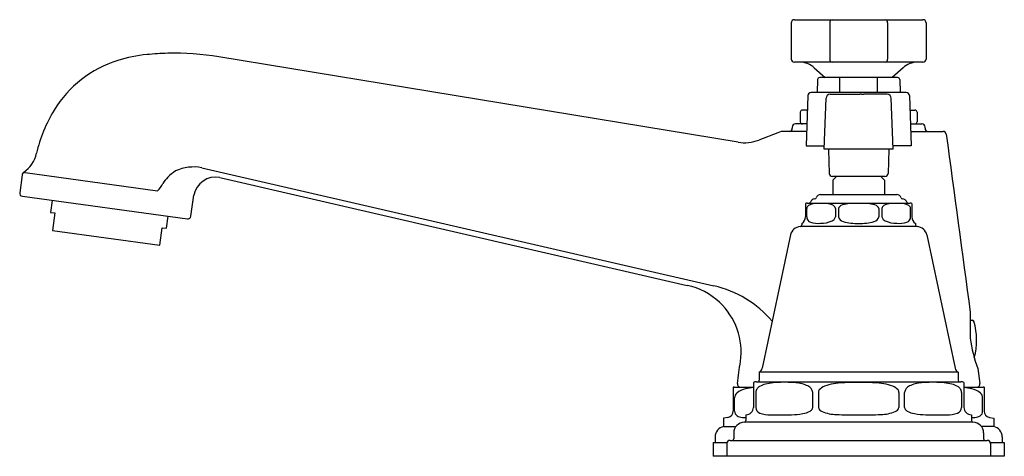
# Model space of a CAD drawing. Units: inches. Extents: x 34.29 to 43.55, y 9.59 to 13.69.
import ezdxf

# ---------------------------------------------------------------- set-up
doc = ezdxf.new("R2010")
doc.units = ezdxf.units.IN
doc.header["$LTSCALE"] = 0.64311
doc.header["$MEASUREMENT"] = 0
doc.layers.get('0').update_dxf_attribs({"linetype": 'CONTINUOUS'})
doc.layers.get('Defpoints').update_dxf_attribs({"linetype": 'CONTINUOUS'})
doc.styles.get("Standard").update_dxf_attribs({"font": 'txt', "width": 0.8})

msp = doc.modelspace()

# ---------------------------------------------------------------- linework, layer by layer
for p, q in [((41.5485, 13.6619), (41.5485, 13.3219)), ((41.5785, 13.6919), (42.7885, 13.6919)), ((41.9117, 13.6619), (41.9117, 13.3219)), ((42.4553, 13.6619), (42.4553, 13.3219)), ((42.8185, 13.6619), (42.8185, 13.3219)), ((41.0493, 12.5398), (36.1644, 13.3428)), ((42.7885, 13.2919), (41.5785, 13.2919)), ((41.7656, 13.2402), (41.8673, 13.1482)), ((42.6014, 13.2402), (42.4998, 13.1482)), ((41.7977, 13.1283), (41.7935, 13.0074)), ((42.0056, 13.0074), (42.0064, 13.149)), ((42.3615, 13.0074), (42.3603, 13.149)), ((42.5693, 13.1285), (42.5735, 13.0074)), ((41.7061, 12.9784), (41.6896, 12.5047)), ((42.6309, 13.0074), (41.7362, 13.0074)), ((41.9164, 12.9914), (42.1356, 12.9914)), ((42.1555, 12.9914), (42.1736, 12.9914)), ((42.2116, 12.9914), (42.1935, 12.9914)), ((42.4507, 12.9914), (42.2315, 12.9914)), ((42.6609, 12.9784), (42.6774, 12.5047)), ((41.8597, 12.4741), (41.8764, 12.9528)), ((42.5074, 12.4741), (42.4907, 12.9528)), ((41.634, 12.8219), (41.634, 12.7319)), ((41.7014, 12.8419), (41.654, 12.8419)), ((42.6656, 12.8419), (42.7131, 12.8419)), ((42.7331, 12.8219), (42.7331, 12.7319)), ((41.6968, 12.7119), (41.5894, 12.7119)), ((42.6702, 12.7119), (42.7776, 12.7119)), ((41.4226, 12.6296), (41.2438, 12.56)), ((41.4546, 12.6419), (41.4226, 12.6296)), ((41.6944, 12.6419), (41.4546, 12.6419)), ((42.6726, 12.6419), (42.9774, 12.6419)), ((41.6896, 12.5047), (41.8607, 12.5047)), ((42.6774, 12.5047), (42.5063, 12.5047)), ((42.5074, 12.4741), (41.8597, 12.4741)), ((41.8996, 12.4722), (41.9075, 12.2463)), ((42.4674, 12.4722), (42.4595, 12.2463)), ((34.3152, 12.2339), (34.2922, 12.0655)), ((34.3426, 12.2546), (35.5892, 12.0838)), ((36.004, 12.3005), (40.8216, 11.1897)), ((36.1731, 12.209), (40.5711, 11.1937)), ((42.4295, 12.2174), (41.9375, 12.2174)), ((41.941, 12.1834), (41.975, 12.2174)), ((41.941, 12.1834), (41.941, 12.0469)), ((42.426, 12.1834), (42.392, 12.2174)), ((42.426, 12.1834), (42.426, 12.0469)), ((35.9031, 11.8444), (35.9301, 12.042)), ((41.8235, 12.0469), (42.5435, 12.0469)), ((34.3178, 12.0312), (35.8693, 11.8187)), ((34.597, 11.993), (34.5815, 11.8802)), ((41.6835, 11.9646), (41.6835, 11.8375)), ((41.6985, 11.9669), (42.6685, 11.9669)), ((42.6835, 11.9646), (42.6835, 11.8375)), ((34.5815, 11.8802), (34.6223, 11.8746)), ((34.6223, 11.8746), (34.5999, 11.7112)), ((41.6954, 11.8375), (41.6954, 11.9169)), ((41.9645, 11.9169), (41.9645, 11.8375)), ((41.9932, 11.9169), (41.9932, 11.8375)), ((42.3738, 11.9169), (42.3738, 11.8375)), ((42.4025, 11.9169), (42.4025, 11.8375)), ((42.6716, 11.8375), (42.6716, 11.9169)), ((35.6737, 11.7306), (35.6891, 11.8434)), ((41.6485, 11.7769), (41.6485, 11.7617)), ((42.7185, 11.7769), (42.7185, 11.7617)), ((34.5999, 11.7112), (35.6105, 11.5727)), ((35.6105, 11.5727), (35.6329, 11.7362)), ((35.6329, 11.7362), (35.6737, 11.7306)), ((42.7327, 11.7467), (41.6343, 11.7467)), ((41.5417, 11.6676), (41.2757, 10.4155)), ((42.8253, 11.6676), (43.0913, 10.4155)), ((43.2335, 10.9401), (43.2335, 10.6968)), ((43.2335, 10.8669), (43.253, 10.8665)), ((41.2485, 10.3769), (41.2485, 10.3019)), ((43.1185, 10.3769), (41.2485, 10.3769)), ((43.1185, 10.3769), (43.1185, 10.3019)), ((43.3049, 10.4114), (43.3239, 10.2709)), ((41.1935, 10.2822), (41.1935, 10.0469)), ((41.2235, 10.2869), (43.1435, 10.2869)), ((43.1735, 10.2822), (43.1735, 10.0469)), ((41.0035, 10.2364), (41.0035, 10.0122)), ((41.0135, 10.2369), (41.1935, 10.2369)), ((43.1735, 10.2369), (43.3535, 10.2369)), ((43.3635, 10.2364), (43.3635, 10.0122)), ((41.0171, 10.0122), (41.0171, 10.1367)), ((41.2156, 10.1869), (41.2156, 10.0469)), ((41.7513, 10.0469), (41.7513, 10.1869)), ((41.8047, 10.1869), (41.8047, 10.0469)), ((42.5623, 10.1869), (42.5623, 10.0469)), ((42.6157, 10.0469), (42.6157, 10.1869)), ((43.1514, 10.1869), (43.1514, 10.0469)), ((43.3499, 10.0122), (43.3499, 10.1367)), ((40.9539, 9.9531), (40.9135, 9.946)), ((40.9135, 9.946), (40.9135, 9.8669)), ((41.1235, 9.9769), (41.1235, 9.9219)), ((43.2435, 9.9769), (43.2435, 9.9219)), ((43.4131, 9.9531), (43.4535, 9.946)), ((43.4535, 9.946), (43.4535, 9.8669)), ((40.9135, 9.8669), (41.0285, 9.8669)), ((43.2585, 9.9069), (41.1085, 9.9069)), ((43.4535, 9.8669), (43.3385, 9.8669)), ((40.8335, 9.7689), (40.8335, 9.7169)), ((40.9735, 9.7369), (43.3935, 9.7369)), ((41.0085, 9.8069), (41.0085, 9.7519)), ((43.3585, 9.8069), (43.3585, 9.7519)), ((43.5335, 9.7689), (43.5335, 9.7169)), ((40.8135, 9.7169), (40.8135, 9.5869)), ((40.8135, 9.7169), (40.9452, 9.7169)), ((40.9435, 9.7069), (40.9435, 9.5869)), ((43.4218, 9.7169), (43.5535, 9.7169)), ((43.4235, 9.7069), (43.4235, 9.5869)), ((43.5535, 9.7169), (43.5535, 9.5869)), ((43.5535, 9.5869), (40.8135, 9.5869))]:
    msp.add_line(p, q)
for centre, radius, start, end in [((41.5785, 13.6619), 0.03, 89.99994, 180.00002), ((41.9388, 13.6652), 0.0273, 102.51806, 186.95313), ((42.4282, 13.6652), 0.0273, 353.04675, 77.48206), ((42.7885, 13.6619), 0.03, 359.99998, 90.00006), ((35.6018, 12.103), 1.266, 95.09122, 107.84726), ((35.815, 9.7094), 3.669, 92.04826, 95.09122), ((35.7467, 10.7993), 2.5775, 80.67335, 91.39662), ((35.5301, 12.2859), 1.07, 107.19754, 148.72754), ((41.5785, 13.3219), 0.03, 180, 270), ((41.6315, 13.0919), 0.2, 47.86241, 90), ((41.9388, 13.3186), 0.0273, 173.04688, 257.4819), ((42.4282, 13.3186), 0.0273, 282.5181, 6.95312), ((42.7356, 13.0919), 0.2, 89.99983, 132.13776), ((42.7885, 13.3219), 0.03, 270, 0), ((41.8177, 13.1278), 0.02, 90.54303, 178.69839), ((42.1836, -29.9326), 43.082, 89.51349, 90.48691), ((42.5489, 13.1274), 0.0205, 3.20966, 88.28888), ((41.7361, 12.9774), 0.03, 89.88375, 177.99992), ((41.9164, 12.9514), 0.04, 90, 177.87969), ((42.1455, 13.0367), 0.0464, 257.60563, 282.37367), ((42.1835, 13.0368), 0.0466, 257.62629, 282.37371), ((42.2215, 13.0367), 0.0464, 257.62633, 282.39437), ((42.4507, 12.9514), 0.04, 2.12031, 90), ((42.6309, 12.9774), 0.03, 2, 90), ((35.7984, 12.1229), 1.3839, 148.72709, 166.92709), ((41.654, 12.8219), 0.02, 90, 180), ((42.7131, 12.8219), 0.02, 360, 90), ((41.5894, 12.6819), 0.03, 90, 179.99988), ((41.6539, 12.7319), 0.02, 180, 269.46672), ((42.7131, 12.7319), 0.02, 270.53328, 360), ((42.7776, 12.6819), 0.03, 0.00012, 90), ((41.5294, 12.6719), 0.03, 270.00016, 0.00012), ((2487.6706, 12.6769), 2446.1112, 179.9998829, 180.0001171), ((-2403.3036, 12.6769), 2446.1112, 359.9998829, 0.0001171), ((42.8375, 12.6718), 0.0299, 179.7812, 270.21852), ((42.9774, 12.6119), 0.03, 7.69395, 90), ((1001002.2896, 135240.0326), 1010052.4439, 187.6939520427, 187.6940479685), ((41.1096, 12.9051), 0.3703, 260.63501, 291.24998), ((34.1581, 12.5038), 0.3, 304.54096, 346.93224), ((41.8397, 12.4702), 0.0599, 1.97982, 3.76442), ((42.5274, 12.4702), 0.06, 176.22714, 178.00006), ((34.3447, 12.2321), 0.0295, 123.89684, 176.55668), ((34.3411, 12.2281), 0.0265, 86.75483, 167.39381), ((35.9668, 11.9353), 0.3941, 122.02648, 135.70838), ((35.9302, 11.8953), 0.4119, 79.66811, 114.73135), ((41.9375, 12.2474), 0.03, 182.00004, 270.0034), ((42.4295, 12.2474), 0.03, 270, 358), ((35.4268, 12.2591), 0.2389, 312.81058, 332.99319), ((35.8333, 12.0519), 0.2173, 133.12618, 152.99319), ((36.1364, 12.0021), 0.2101, 79.95159, 169.0626), ((34.3218, 12.061), 0.03, 171.27242, 262.19458), ((41.8275, 12.0016), 0.0455, 95.06624, 159.10711), ((42.5435, 12.0069), 0.04, 15.82665, 90), ((41.6985, 11.9169), 0.05, 89.99999, 107.4576), ((41.7929, 11.791), 0.1729, 88.31451, 117.88846), ((41.7156, 11.9819), 0.015, 270.00256, 344.17338), ((41.7686, 11.9668), 0.0401, 87.17041, 164.11548), ((41.7706, 12.0219), 0.015, 270.00324, 344.17335), ((41.8287, 11.3685), 0.5962, 83.31925, 92.95714), ((41.8849, 11.8384), 0.123, 59.72027, 83.82734), ((42.1047, 11.7289), 0.2323, 95.50876, 112.20223), ((42.1759, 10.9902), 0.9744, 89.5526, 95.50876), ((42.1911, 10.9902), 0.9744, 84.49124, 90.4474), ((42.2624, 11.7289), 0.2323, 67.79777, 84.49124), ((42.4821, 11.8384), 0.123, 96.17266, 120.27973), ((42.5383, 11.3685), 0.5962, 87.04286, 96.68075), ((42.5741, 11.791), 0.1729, 62.11154, 91.68549), ((42.5964, 12.0219), 0.015, 195.82665, 269.99676), ((42.5984, 11.9668), 0.0401, 15.88452, 92.82959), ((42.6514, 11.9819), 0.015, 195.82662, 269.99744), ((42.6685, 11.9169), 0.05, 72.5424, 90), ((41.7295, 11.9145), 0.0342, 120.70199, 175.98039), ((41.9298, 11.9142), 0.0348, 4.36569, 60.68668), ((42.0321, 11.9067), 0.0402, 112.20223, 165.406), ((42.335, 11.9067), 0.0402, 14.594, 67.79777), ((42.4372, 11.9142), 0.0348, 119.31332, 175.63431), ((42.6375, 11.9145), 0.0342, 4.01961, 59.29801), ((35.8711, 11.8513), 0.0327, 266.75047, 347.64993), ((41.6135, 11.8375), 0.07, 300, 0), ((41.7469, 11.8359), 0.0516, 178.2403, 249.89331), ((41.8041, 12.0353), 0.2589, 253.18036, 274.81979), ((41.8241, 12.0584), 0.2811, 270.35174, 292.89099), ((41.9147, 11.8464), 0.0506, 291.75024, 349.8174), ((42.051, 11.8526), 0.0598, 194.67362, 258.25277), ((42.169, 12.2707), 0.494, 254.72843, 271.68615), ((42.198, 12.2707), 0.494, 268.31385, 285.27157), ((42.316, 11.8526), 0.0598, 281.74723, 345.32638), ((42.4523, 11.8464), 0.0506, 190.1826, 248.24976), ((42.5429, 12.0584), 0.2811, 247.10901, 269.64826), ((42.5629, 12.0353), 0.2589, 265.18021, 286.81964), ((42.6201, 11.8359), 0.0516, 290.10669, 1.7597), ((42.7535, 11.8375), 0.07, 180, 240), ((41.6395, 11.6469), 0.1, 92.98673, 168.007), ((41.6335, 11.7617), 0.015, 272.98673, 360), ((42.7335, 11.7617), 0.015, 180, 267.01327), ((42.7275, 11.6469), 0.1, 11.993, 87.01327), ((40.4286, 10.5497), 0.6596, 47.59447, 77.52069), ((40.5931, 10.1964), 1.0193, 40.38963, 77.04763), ((40.4377, 10.5683), 0.6397, 351.85422, 47.07779), ((43.2527, 10.8515), 0.015, 16.77998, 89), ((42.6735, 10.6769), 0.62, 344.62281, 16.77998), ((44.465, 10.8533), 1.2414, 187.24254, 200.85498), ((-402.8132, 70.2856), 447.8953, 352.299626, 352.326319), ((41.2169, 10.428), 0.0601, 301.71349, 348.007), ((43.1501, 10.428), 0.0601, 191.993, 238.28651), ((41.2235, 10.1872), 0.0997, 89.99996, 107.51306), ((41.2335, 10.3019), 0.015, 269.99489, 0.00511), ((41.4907, 9.2576), 1.0251, 84.31401, 100.32079), ((42.1749, 7.973), 2.3093, 89.7872, 93.50229), ((42.1921, 7.973), 2.3093, 86.49771, 90.2128), ((42.8763, 9.2576), 1.0251, 79.67921, 95.68599), ((43.1335, 10.3019), 0.015, 180, 270), ((43.1435, 10.1872), 0.0997, 72.48694, 90), ((41.0135, 10.1382), 0.0987, 90, 95.81416), ((41.1519, 10.0499), 0.1742, 101.15258, 130.95848), ((41.0735, 10.2675), 0.0306, 173.57192, 268.73421), ((41.2538, 9.5842), 0.6509, 95.31729, 102.02843), ((41.2725, 10.1859), 0.0569, 141.70287, 179.01134), ((41.3029, 10.1628), 0.0951, 122.17313, 142.09834), ((41.3522, 10.0811), 0.1905, 103.73215, 121.66884), ((41.5736, 9.9699), 0.3083, 64.39065, 86.52814), ((41.6793, 10.1811), 0.0723, 4.56354, 67.5768), ((41.8442, 10.1867), 0.0395, 143.15417, 179.68999), ((41.9031, 10.1359), 0.1172, 110.2803, 140.58967), ((42.0528, 9.7037), 0.5746, 91.88429, 109.33379), ((42.3143, 9.7037), 0.5746, 70.66621, 88.11571), ((42.4639, 10.1359), 0.1172, 39.41033, 69.7197), ((42.5228, 10.1867), 0.0395, 0.31001, 36.84583), ((42.6878, 10.1811), 0.0723, 112.4232, 175.43646), ((42.7935, 9.9699), 0.3083, 93.47186, 115.60935), ((43.0148, 10.0811), 0.1905, 58.33116, 76.26785), ((43.0642, 10.1628), 0.0951, 37.90166, 57.82687), ((43.0945, 10.1859), 0.0569, 0.98866, 38.29713), ((43.1188, 9.6149), 0.6197, 77.88701, 84.93298), ((43.2151, 10.0499), 0.1742, 49.04152, 78.84742), ((43.2942, 10.2669), 0.03, 270, 7.694), ((43.3535, 10.1382), 0.0987, 84.18584, 90), ((41.0799, 10.1349), 0.0628, 132.18545, 178.31795), ((43.2871, 10.1349), 0.0628, 1.68205, 47.81455), ((40.9435, 10.0122), 0.06, 280, 0), ((41.0699, 10.0117), 0.0528, 179.43216, 235.75393), ((41.1235, 10.0469), 0.07, 270, 360), ((41.275, 10.0469), 0.0594, 180.01579, 247.60259), ((41.6238, 10.1947), 0.2097, 279.3517, 299.42178), ((41.6968, 10.0626), 0.0589, 300.70993, 331.07888), ((41.7219, 10.0471), 0.0295, 333.95366, 359.58782), ((41.8567, 10.0568), 0.053, 190.83772, 251.24611), ((41.9823, 10.374), 0.394, 248.7869, 268.80542), ((42.3848, 10.374), 0.394, 271.19458, 291.2131), ((42.5103, 10.0568), 0.053, 288.75389, 349.16228), ((42.6452, 10.0471), 0.0295, 180.41218, 206.04634), ((42.6702, 10.0626), 0.0589, 208.92112, 239.29007), ((42.7432, 10.1947), 0.2097, 240.57822, 260.6483), ((43.092, 10.0469), 0.0594, 292.39741, 359.99045), ((43.2435, 10.0469), 0.07, 180, 270), ((43.2971, 10.0117), 0.0528, 304.24607, 0.56784), ((43.4235, 10.0122), 0.06, 180, 260), ((41.0919, 10.0502), 0.0971, 237.79655, 268.46559), ((41.154, 10.6479), 0.6978, 264.67713, 267.49321), ((41.1085, 9.9219), 0.015, 270, 360), ((41.3436, 10.2609), 0.284, 251.2737, 272.46112), ((41.4286, 17.7306), 7.7538, 269.462, 270.9105), ((41.5409, 10.6673), 0.6896, 270.90742, 279.77354), ((42.1382, 13.8793), 3.9027, 267.58871, 270.66454), ((42.2288, 13.8793), 3.9027, 269.33546, 272.41129), ((42.8261, 10.6673), 0.6896, 260.22646, 269.09258), ((42.9384, 17.7306), 7.7538, 269.0895, 270.538), ((43.0234, 10.2609), 0.284, 267.53888, 288.7263), ((43.205, 10.747), 0.7972, 272.7715, 275.23481), ((43.2585, 9.9219), 0.015, 180, 270), ((43.2751, 10.0502), 0.0971, 271.53441, 302.20345), ((40.9335, 9.7689), 0.1, 101.53696, 180), ((41.1085, 9.8069), 0.1, 90, 180), ((43.2585, 9.8069), 0.1, 360, 90), ((43.4335, 9.7689), 0.1, 360, 78.46304), ((40.9735, 9.7069), 0.03, 90, 180.00046), ((40.9935, 9.7519), 0.015, 269.96651, 0.03349), ((43.3733, 9.7517), 0.0148, 179.34088, 270.65912), ((43.3935, 9.7069), 0.03, 359.99954, 90)]:
    msp.add_arc(centre, radius, start, end)

# ---------------------------------------------------------------- texts
at = {"layer": 'Defpoints'}
for tag, p, s in [('TRADENAME', (42.1797, 9.5967), 'PINSTRIPE'), ('MODELNUMBER', (42.1797, 9.5983), 'K-T13140-4B'), ('PRODUCT', (42.1797, 9.595), 'BATH FAUCET TRIM')]:
    msp.add_attdef(tag, p, s, height=0.001, dxfattribs=at)

doc.saveas('drawing.dxf')
